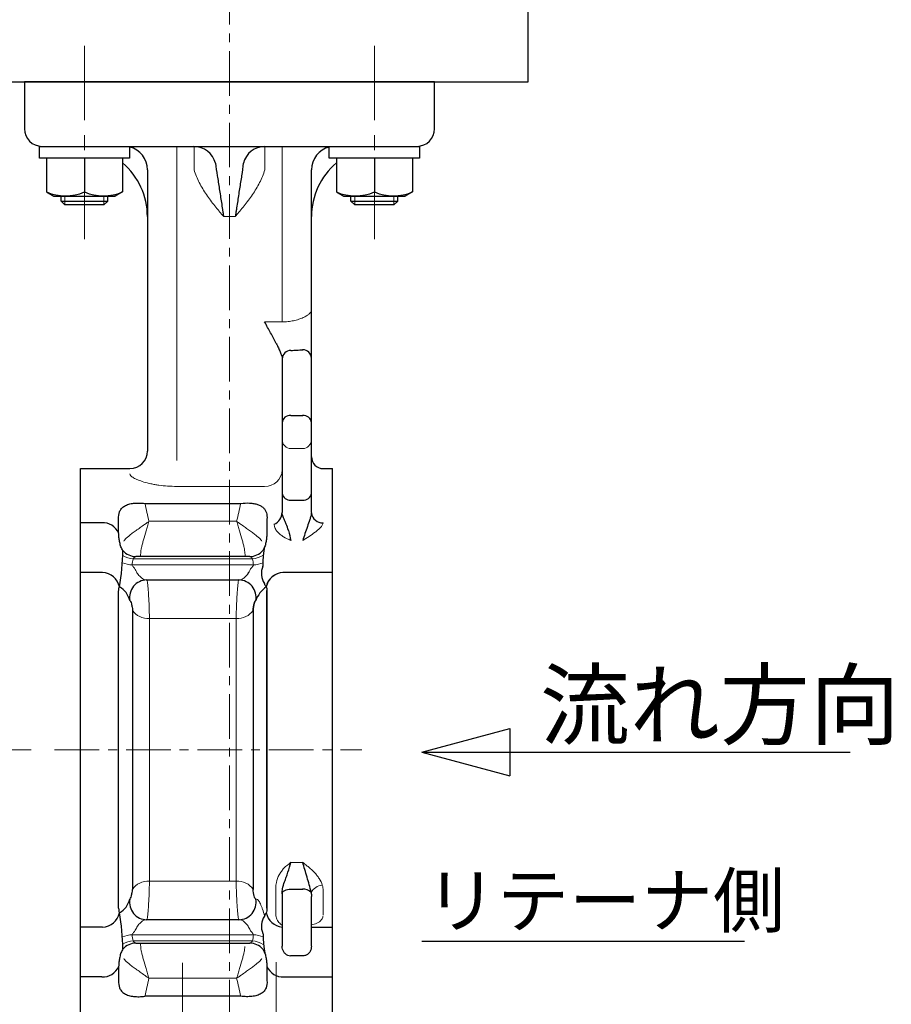
# Model space of a CAD drawing. Extents: x -720 to 420, y -554 to 258.
# Drawn here: x -168 to -19, y -453 to -285 of the extents above; entities that cross this region are included whole.
import ezdxf

# ---------------------------------------------------------------- set-up
doc = ezdxf.new("R2010")
doc.units = 0
doc.header["$LTSCALE"] = 2
doc.header["$MEASUREMENT"] = 0
doc.linetypes.add('CENTERX2', pattern=[20.32, 12.7, -2.54, 2.54, -2.54])
doc.layers.get('0').update_dxf_attribs({"linetype": 'CONTINUOUS', "plot": 0})
doc.layers.get('DEFPOINTS').update_dxf_attribs({"color": 8, "linetype": 'CONTINUOUS', "lineweight": 18})
for name, color, linetype in [('18', 7, 'CONTINUOUS'), ('304YA', 221, 'CONTINUOUS'), ('5', 7, 'CONTINUOUS'), ('Column', 160, 'CONTINUOUS'), ('HexagonBolt', 3, 'CONTINUOUS'), ('HexagonNut', 131, 'CONTINUOUS')]:
    doc.layers.add(name, color=color, linetype=linetype)
doc.layers.add('CENTER', color=7, linetype='CENTERX2', lineweight=15)
doc.styles.get("Standard").update_dxf_attribs({"font": 'simplex.shx', "bigfont": 'BIGFONT.shx'})
doc.dimstyles.get("Standard").update_dxf_attribs({"dimscale": 4, "dimtxt": 3, "dimasz": 2.5, "dimexe": 0.18, "dimexo": 0.0625, "dimgap": 1, "dimtad": 1, "dimzin": 0, "dimdsep": 46, "dimtxsty": 'STANDARD', "dimblk": 'CLOSED', "dimcen": 0.09, "dimclrd": 6, "dimclre": 6, "dimclrt": 2, "dimadec": 0, "dimazin": 2, "dimtfac": 1, "dimtofl": 0, "dimtmove": 0, "dimatfit": 3, "dimldrblk": 'CLOSED', "dimfxl": 1, "dimtolj": 1, "dimtzin": 0, "dimlwd": -1, "dimlwe": 13, "dimarcsym": 0})

# ---------------------------------------------------------------- blocks, each defined once
blk = doc.blocks.new('_Closed')
at = {"color": 0, "linetype": 'ByBlock', "lineweight": -2}
for p, q in [((-1, 0.167), (0, 0)), ((-1, 0.167), (-1, -0.167)), ((0, 0), (-1, -0.167)), ((0, 0), (-1, 0))]:
    blk.add_line(p, q, dxfattribs=at)
blk = doc.blocks.new('*D3')
at = {"layer": '5', "color": 6, "lineweight": 13, "transparency": 16777216}
for p, q in [((-187.05, -295.58), (-264.63, -295.58)), ((-260.63, -399.58), (-260.63, -305.58)), ((-165.89, -409.58), (-264.63, -409.58))]:
    blk.add_line(p, q, dxfattribs=at)
at = {"layer": 'DEFPOINTS', "color": 0, "transparency": 16777216}
for p in [(-260.63, -295.58), (-183.05, -295.58), (-161.89, -409.58)]:
    blk.add_point(p, dxfattribs=at)
at = {"layer": '5', "color": 6, "lineweight": 13, "transparency": 16777216, "xscale": 10, "yscale": 10, "zscale": 10}
for p, rotation in [((-260.63, -295.58), 90), ((-260.63, -409.58), 270)]:
    blk.add_blockref('_Closed', p, dxfattribs=dict(at, rotation=rotation))
at = {"layer": '5', "color": 2, "transparency": 16777216, "insert": (-269.63, -352.58), "char_height": 10, "attachment_point": 5, "rotation": 90}
blk.add_mtext('\\A1;114', dxfattribs=at)
blk = doc.blocks.new('*D4')
at = {"layer": '5', "color": 6, "lineweight": 13, "transparency": 16777216}
for p, q in [((-165.89, -409.58), (-264.63, -409.58)), ((-260.63, -466.38), (-260.63, -419.58)), ((-150.56, -476.38), (-264.63, -476.38))]:
    blk.add_line(p, q, dxfattribs=at)
at = {"layer": 'DEFPOINTS', "color": 0, "transparency": 16777216}
for p in [(-260.63, -409.58), (-161.89, -409.58), (-146.56, -476.38)]:
    blk.add_point(p, dxfattribs=at)
at = {"layer": '5', "color": 6, "lineweight": 13, "transparency": 16777216, "xscale": 10, "yscale": 10, "zscale": 10}
for p, rotation in [((-260.63, -409.58), 90), ((-260.63, -476.38), 270)]:
    blk.add_blockref('_Closed', p, dxfattribs=dict(at, rotation=rotation))
at = {"layer": '5', "color": 2, "transparency": 16777216, "insert": (-269.63, -442.98), "char_height": 10, "attachment_point": 5, "rotation": 90}
blk.add_mtext('\\A1;67', dxfattribs=at)

msp = doc.modelspace()

# ---------------------------------------------------------------- linework, layer by layer
for centre, radius, start, end in [((-122.77, -385.92), 5.12, 126.0688, 159.1468), ((-152.65, -434.16), 3.71, 299.5057, 345.7099)]:
    msp.add_arc(centre, radius, start, end)
at = {"lineweight": 20}
for points in [[(-125.68, -382.1), (-125.7, -381.94), (-125.74, -381.84), (-125.78, -381.78)], [(-125.65, -382.4), (-125.65, -382.28), (-125.67, -382.19), (-125.68, -382.1)]]:
    msp.add_open_spline(points, degree=3, dxfattribs=at)
at = {"layer": '18'}
for p, q in [((-99.2, -409.98), (-84.2, -405.96)), ((-84.2, -405.96), (-84.2, -414)), ((-99.2, -409.98), (-26.1, -409.98)), ((-99.2, -409.98), (-84.2, -414)), ((-99.2, -442.22), (-44.16, -442.22))]:
    msp.add_line(p, q, dxfattribs=at)
at = {"layer": '304YA'}
for p, q in [((-167.05, -295.58), (-167.05, -303.58)), ((-97.05, -295.58), (-167.05, -295.58)), ((-97.05, -303.58), (-97.05, -295.58)), ((-164.05, -306.58), (-100.05, -306.58)), ((-146.05, -310.58), (-146.05, -358.59)), ((-118.05, -334.98), (-118.05, -310.58)), ((-118.05, -369.08), (-118.05, -342.77)), ((-123.05, -342.87), (-123.05, -369.06)), ((-121.55, -352.5), (-119.55, -352.5)), ((-157.45, -361.58), (-149.05, -361.58)), ((-157.45, -457.58), (-157.45, -361.58)), ((-116.05, -361.58), (-114.45, -361.58)), ((-114.45, -457.58), (-114.45, -361.58)), ((-146.49, -367.52), (-130.12, -367.52)), ((-121.55, -366.95), (-119.55, -366.95)), ((-153.86, -370.83), (-157.45, -370.83)), ((-150.96, -372.62), (-150.96, -370.2)), ((-125.65, -370.19), (-125.65, -372.61)), ((-128.59, -376.58), (-148.02, -376.58)), ((-153.72, -379.32), (-157.45, -379.32)), ((-114.45, -379.32), (-122.89, -379.32)), ((-146.29, -380.58), (-130.32, -380.58)), ((-150.96, -436.59), (-150.96, -382.58)), ((-125.65, -436.59), (-125.65, -382.4)), ((-125.65, -382.58), (-125.65, -436.76)), ((-148.61, -385.73), (-148.61, -433.44)), ((-128, -385.73), (-128, -433.44)), ((-121.55, -433.36), (-119.55, -433.36)), ((-123.05, -434.07), (-123.05, -443.09)), ((-118.05, -443.09), (-118.05, -434.61)), ((-130.32, -438.58), (-146.29, -438.58)), ((-153.72, -439.85), (-157.45, -439.85)), ((-118.05, -439.85), (-114.45, -439.85)), ((-148.02, -442.58), (-128.59, -442.58)), ((-119.55, -444.75), (-121.56, -444.77)), ((-150.96, -446.55), (-150.96, -448.96)), ((-125.65, -446.55), (-125.65, -448.96)), ((-153.86, -448.34), (-157.45, -448.34)), ((-122.75, -448.34), (-114.45, -448.34)), ((-130.12, -451.64), (-146.49, -451.64))]:
    msp.add_line(p, q, dxfattribs=at)
at = {"layer": '304YA', "color": 7, "lineweight": 15}
for p, q in [((-141.05, -306.58), (-141.05, -360.19)), ((-138.1, -310.58), (-138.1, -306.58)), ((-126.01, -310.58), (-126.01, -306.58)), ((-123.05, -306.58), (-123.05, -336.54)), ((-131.05, -318.58), (-133.05, -318.58)), ((-126.05, -336.54), (-123.05, -336.54)), ((-121.55, -358.16), (-119.55, -358.16)), ((-126.05, -364.62), (-141.05, -364.62)), ((-130.82, -370.58), (-145.79, -370.58)), ((-127.96, -378.02), (-148.65, -378.02)), ((-148.5, -376.99), (-128.11, -376.99)), ((-145.72, -432.01), (-145.72, -387.16)), ((-145.72, -387.16), (-130.89, -387.16)), ((-130.89, -387.16), (-130.89, -432.01)), ((-119.55, -428.79), (-121.55, -428.79)), ((-130.89, -432.01), (-145.72, -432.01)), ((-124.14, -437.65), (-124.14, -433.19)), ((-116.06, -433.6), (-116.06, -437.73)), ((-148.65, -441.15), (-127.96, -441.15)), ((-128.11, -442.18), (-148.5, -442.18)), ((-145.79, -448.58), (-130.82, -448.58))]:
    msp.add_line(p, q, dxfattribs=at)
at = {"layer": '304YA', "flags": 128}
msp.add_lwpolyline([(-123.05, -434.14), (-123.03, -433.98), (-122.94, -433.84), (-122.8, -433.71), (-122.61, -433.59), (-122.39, -433.49), (-122.13, -433.42), (-121.85, -433.38), (-121.55, -433.36)], dxfattribs=at)
at = {"layer": '304YA'}
for centre, radius, start, end in [((-164.05, -303.58), 3, 180, 270), ((-100.05, -303.58), 3, 270, 0), ((-150.05, -310.58), 4, 0, 76.2423), ((-138.16, -310.44), 3.85, 14.6901, 89.1539), ((-125.95, -310.44), 3.85, 90.8461, 165.3099), ((-114.05, -310.58), 4, 103.7577, 180), ((-158.05, -318.58), 12, 0, 49.794), ((-106.05, -318.58), 12, 130.206, 180), ((-121.57, -342.89), 1.48, 89.3478, 179.3325), ((-119.54, -342.79), 1.48, 0.6285, 90.615), ((-121.67, -353.89), 1.4, 85.4226, 174.5385), ((-119.44, -353.89), 1.4, 5.4615, 94.5774), ((-149.05, -358.58), 3, 270, 0), ((-116.05, -359.58), 2, 180, 270), ((-121.7, -365.59), 1.37, 187.6078, 275.9809), ((-119.41, -365.59), 1.37, 264.0191, 352.3922), ((-125.41, -368.96), 2.36, 295.3163, 357.5006), ((-116.16, -368.91), 1.92, 187.6289, 272.83), ((-153.68, -373.78), 2.96, 23.0922, 93.3434), ((-188.17, -375.1), 37.94, 349.8527, 359.2832), ((-148.01, -373.64), 2.94, 220.9988, 269.9124), ((-128.59, -373.64), 2.94, 270.0876, 319.0012), ((-153.84, -382.4), 3.08, 11.5318, 87.753), ((-123.58, -379.5), 3.02, 155.7145, 214.497), ((-122.77, -382.4), 3.08, 92.247, 168.4682), ((-122.76, -382.4), 3.08, 95.4039, 168.4543), ((-146.12, -383.57), 2.98, 90.7057, 190.237), ((-130.49, -383.57), 2.98, 349.763, 89.2943), ((-152.65, -385.01), 3.71, 14.2901, 60.4943), ((-119.38, -435.05), 1.69, 41.7148, 95.955), ((-146.12, -435.6), 2.98, 169.763, 269.2943), ((-130.49, -435.6), 2.98, 270.7057, 10.237), ((-153.84, -436.77), 3.08, 272.247, 348.4682), ((-188.17, -444.07), 37.94, 0.7168, 10.1473), ((-123.58, -439.67), 3.02, 145.503, 204.2855), ((-122.76, -436.77), 3.08, 191.5457, 264.5961), ((-148.01, -445.52), 2.94, 90.0876, 139.0012), ((-128.59, -445.52), 2.94, 40.9988, 89.9124), ((-153.68, -445.39), 2.96, 266.6566, 336.9078), ((-122.92, -445.39), 2.96, 203.0922, 273.3434)]:
    msp.add_arc(centre, radius, start, end, dxfattribs=at)
at = {"layer": '304YA', "color": 7, "lineweight": 15}
for centre, radius, start, end in [((-121.55, -356.66), 1.5, 180.0006, 270.0007), ((-119.55, -356.66), 1.5, 269.9993, 359.9994), ((-125.96, -361.71), 2.91, 268.1906, 358.0684), ((-148.15, -373.03), 3.97, 238.0845, 264.9889), ((-128.46, -373.03), 3.97, 275.0111, 303.1147), ((-148.62, -374.07), 3.95, 244.7905, 269.6542), ((-127.99, -374.07), 3.95, 270.3459, 295.2095), ((-146.01, -384.1), 3.07, 211.9623, 275.4211), ((-130.6, -384.1), 3.07, 264.5789, 328.0377), ((-146.01, -435.07), 3.07, 84.5789, 148.0377), ((-130.6, -435.07), 3.07, 31.9623, 95.4211), ((-115.92, -435.2), 2.55, 96.2674, 149.7568), ((-148.62, -445.1), 3.95, 90.3458, 115.2095), ((-127.99, -445.1), 3.95, 64.7905, 89.6541), ((-148.15, -446.14), 3.97, 95.0111, 121.9155), ((-128.46, -446.14), 3.97, 56.8853, 84.9889)]:
    msp.add_arc(centre, radius, start, end, dxfattribs=at)
for points, knots in [([(-138.1, -310.58), (-137.87, -311.35), (-137.56, -312.08), (-136.84, -313.48), (-136.42, -314.16), (-135.53, -315.48), (-135.05, -316.11), (-134.31, -317.05), (-134.06, -317.36), (-133.69, -317.82), (-133.56, -317.97), (-133.31, -318.28), (-133.18, -318.43), (-133.05, -318.58)], [0, 0, 0, 0, 0.25, 0.25, 0.5, 0.5, 0.75, 0.75, 0.875, 0.875, 0.9375, 0.9375, 1, 1, 1, 1]), ([(-126.01, -310.58), (-126.24, -311.35), (-126.55, -312.08), (-127.27, -313.48), (-127.68, -314.16), (-128.58, -315.48), (-129.05, -316.11), (-129.79, -317.05), (-130.04, -317.36), (-130.42, -317.82), (-130.55, -317.97), (-130.8, -318.28), (-130.93, -318.43), (-131.05, -318.58)], [0, 0, 0, 0, 0.25, 0.25, 0.5, 0.5, 0.75, 0.75, 0.875, 0.875, 0.9375, 0.9375, 1, 1, 1, 1]), ([(-123.05, -336.54), (-122.71, -336.54), (-122.38, -336.53), (-121.72, -336.45), (-121.4, -336.4), (-120.79, -336.27), (-120.5, -336.19), (-120.1, -336.06), (-119.97, -336.01), (-119.72, -335.91), (-119.6, -335.86), (-119.26, -335.71), (-119.06, -335.6), (-118.7, -335.39), (-118.55, -335.28), (-118.31, -335.07), (-118.21, -334.97), (-118.09, -334.78), (-118.05, -334.69), (-118.05, -334.61)], [0, 0, 0, 0, 0.125, 0.125, 0.25, 0.25, 0.375, 0.375, 0.4375, 0.4375, 0.5, 0.5, 0.625, 0.625, 0.75, 0.75, 0.875, 0.875, 1, 1, 1, 1]), ([(-141.05, -364.62), (-141.58, -364.62), (-142.09, -364.6), (-143.12, -364.53), (-143.61, -364.48), (-144.32, -364.38), (-144.56, -364.34), (-145.02, -364.26), (-145.24, -364.22), (-145.89, -364.08), (-146.29, -363.98), (-147.03, -363.76), (-147.37, -363.64), (-147.96, -363.4), (-148.21, -363.28), (-148.52, -363.1), (-148.62, -363.04), (-148.77, -362.92), (-148.84, -362.87), (-149, -362.7), (-149.05, -362.59), (-149.05, -362.49)], [0, 0, 0, 0, 0.125, 0.125, 0.25, 0.25, 0.3125, 0.3125, 0.375, 0.375, 0.5, 0.5, 0.625, 0.625, 0.75, 0.75, 0.8125, 0.8125, 0.875, 0.875, 1, 1, 1, 1]), ([(-150.1, -373.95), (-150.07, -373.88), (-150.01, -373.81), (-149.85, -373.63), (-149.75, -373.53), (-149.49, -373.31), (-149.35, -373.18), (-149.02, -372.92), (-148.83, -372.78), (-148.43, -372.48), (-148.22, -372.32), (-147.78, -372), (-147.54, -371.83), (-147.05, -371.48), (-146.8, -371.3), (-146.43, -371.04), (-146.3, -370.95), (-146.04, -370.77), (-145.91, -370.67), (-145.79, -370.58)], [0, 0, 0, 0, 0.125, 0.125, 0.25, 0.25, 0.375, 0.375, 0.5, 0.5, 0.625, 0.625, 0.75, 0.75, 0.875, 0.875, 0.9375, 0.9375, 1, 1, 1, 1]), ([(-147.2, -376.01), (-147.2, -375.88), (-147.18, -375.74), (-147.13, -375.42), (-147.1, -375.25), (-147.01, -374.86), (-146.96, -374.66), (-146.85, -374.23), (-146.79, -373.99), (-146.59, -373.28), (-146.45, -372.77), (-146.21, -371.96), (-146.12, -371.69), (-146, -371.28), (-145.96, -371.14), (-145.87, -370.86), (-145.83, -370.72), (-145.79, -370.58)], [0, 0, 0, 0, 0.125, 0.125, 0.25, 0.25, 0.375, 0.375, 0.5, 0.5, 0.75, 0.75, 0.875, 0.875, 0.9375, 0.9375, 1, 1, 1, 1]), ([(-129.41, -376.01), (-129.41, -375.88), (-129.43, -375.74), (-129.48, -375.42), (-129.51, -375.25), (-129.59, -374.86), (-129.64, -374.66), (-129.75, -374.23), (-129.82, -373.99), (-130.01, -373.28), (-130.16, -372.77), (-130.4, -371.96), (-130.49, -371.69), (-130.61, -371.28), (-130.65, -371.14), (-130.74, -370.86), (-130.78, -370.72), (-130.82, -370.58)], [0, 0, 0, 0, 0.125, 0.125, 0.25, 0.25, 0.375, 0.375, 0.5, 0.5, 0.75, 0.75, 0.875, 0.875, 0.9375, 0.9375, 1, 1, 1, 1]), ([(-126.51, -373.95), (-126.54, -373.88), (-126.6, -373.81), (-126.76, -373.63), (-126.86, -373.53), (-127.11, -373.31), (-127.26, -373.18), (-127.59, -372.92), (-127.78, -372.78), (-128.17, -372.48), (-128.39, -372.32), (-128.83, -372), (-129.07, -371.83), (-129.55, -371.48), (-129.8, -371.3), (-130.18, -371.04), (-130.31, -370.95), (-130.56, -370.77), (-130.69, -370.67), (-130.82, -370.58)], [0, 0, 0, 0, 0.125, 0.125, 0.25, 0.25, 0.375, 0.375, 0.5, 0.5, 0.625, 0.625, 0.75, 0.75, 0.875, 0.875, 0.9375, 0.9375, 1, 1, 1, 1]), ([(-116.06, -370.83), (-116.08, -370.96), (-116.13, -371.09), (-116.3, -371.37), (-116.41, -371.52), (-116.66, -371.79), (-116.8, -371.92), (-117.1, -372.19), (-117.26, -372.32), (-117.76, -372.69), (-118.11, -372.93), (-118.82, -373.4), (-119.19, -373.63), (-119.55, -373.86)], [0, 0, 0, 0, 0.125, 0.125, 0.25, 0.25, 0.375, 0.375, 0.5, 0.5, 0.75, 0.75, 1, 1, 1, 1]), ([(-122.85, -373.25), (-122.96, -373.14), (-123.08, -373.04), (-123.31, -372.86), (-123.43, -372.76), (-123.75, -372.49), (-123.93, -372.31), (-124.06, -372.12)], [0, 0, 0, 0, 0.25, 0.25, 0.5, 0.5, 1, 1, 1, 1]), ([(-147.33, -376.58), (-147.3, -376.58), (-147.27, -376.54), (-147.23, -376.34), (-147.21, -376.2), (-147.2, -376.01)], [0, 0, 0, 0, 0.5, 0.5, 1, 1, 1, 1]), ([(-129.41, -376.01), (-129.4, -376.2), (-129.38, -376.34), (-129.34, -376.53), (-129.31, -376.58), (-129.28, -376.58)], [0, 0, 0, 0, 0.5, 0.5, 1, 1, 1, 1]), ([(-148.12, -378.82), (-148.15, -378.74), (-148.2, -378.66), (-148.31, -378.53), (-148.36, -378.46), (-148.48, -378.34), (-148.53, -378.28), (-148.62, -378.15), (-148.65, -378.08), (-148.65, -378.02)], [0, 0, 0, 0, 0.25, 0.25, 0.5, 0.5, 0.75, 0.75, 1, 1, 1, 1]), ([(-148.5, -376.99), (-148.46, -376.92), (-148.41, -376.87), (-148.31, -376.77), (-148.27, -376.73), (-148.24, -376.69)], [0, 0, 0, 0, 0.5, 0.5, 1, 1, 1, 1]), ([(-148.24, -376.69), (-148.21, -376.65), (-148.18, -376.63), (-148.11, -376.59), (-148.07, -376.58), (-148.02, -376.58)], [0, 0, 0, 0, 0.5, 0.5, 1, 1, 1, 1]), ([(-127.96, -378.02), (-127.96, -378.05), (-127.97, -378.09), (-127.99, -378.15), (-128.01, -378.18), (-128.08, -378.28), (-128.13, -378.34), (-128.24, -378.46), (-128.3, -378.53), (-128.41, -378.66), (-128.46, -378.73), (-128.49, -378.82)], [0, 0, 0, 0, 0.125, 0.125, 0.25, 0.25, 0.5, 0.5, 0.75, 0.75, 1, 1, 1, 1]), ([(-128.49, -378.82), (-128.46, -378.74), (-128.41, -378.66), (-128.3, -378.53), (-128.24, -378.46), (-128.13, -378.34), (-128.08, -378.28), (-127.99, -378.15), (-127.96, -378.08), (-127.96, -378.02)], [0, 0, 0, 0, 0.25, 0.25, 0.5, 0.5, 0.75, 0.75, 1, 1, 1, 1]), ([(-128.11, -376.99), (-128.15, -376.92), (-128.2, -376.87), (-128.3, -376.77), (-128.34, -376.73), (-128.37, -376.69)], [0, 0, 0, 0, 0.5, 0.5, 1, 1, 1, 1]), ([(-146.29, -380.58), (-146.36, -380.58), (-146.43, -380.57), (-146.59, -380.52), (-146.67, -380.49), (-146.91, -380.35), (-147.08, -380.23), (-147.41, -379.91), (-147.58, -379.72), (-147.88, -379.3), (-148.01, -379.06), (-148.12, -378.82)], [0, 0, 0, 0, 0.125, 0.125, 0.25, 0.25, 0.5, 0.5, 0.75, 0.75, 1, 1, 1, 1]), ([(-128.49, -378.82), (-128.54, -378.94), (-128.6, -379.06), (-128.73, -379.29), (-128.81, -379.4), (-129.03, -379.72), (-129.19, -379.91), (-129.52, -380.23), (-129.69, -380.35), (-129.94, -380.49), (-130.02, -380.52), (-130.18, -380.57), (-130.25, -380.58), (-130.32, -380.58)], [0, 0, 0, 0, 0.125, 0.125, 0.25, 0.25, 0.5, 0.5, 0.75, 0.75, 0.875, 0.875, 1, 1, 1, 1]), ([(-130.32, -380.58), (-130.25, -380.58), (-130.18, -380.57), (-130.02, -380.52), (-129.94, -380.49), (-129.69, -380.35), (-129.52, -380.23), (-129.19, -379.91), (-129.03, -379.72), (-128.73, -379.3), (-128.6, -379.06), (-128.49, -378.82)], [0, 0, 0, 0, 0.125, 0.125, 0.25, 0.25, 0.5, 0.5, 0.75, 0.75, 1, 1, 1, 1]), ([(-145.72, -387.16), (-145.72, -386.87), (-145.72, -386.55), (-145.73, -386.03), (-145.73, -385.85), (-145.75, -385.48), (-145.75, -385.3), (-145.77, -384.92), (-145.77, -384.73), (-145.79, -384.35), (-145.8, -384.16), (-145.83, -383.61), (-145.85, -383.24), (-145.88, -382.72), (-145.9, -382.56), (-145.92, -382.24), (-145.93, -382.09), (-145.96, -381.81), (-145.97, -381.67), (-146, -381.43), (-146.01, -381.31), (-146.05, -381.01), (-146.07, -380.85), (-146.12, -380.64), (-146.14, -380.58), (-146.16, -380.58)], [0, 0, 0, 0, 0.125, 0.125, 0.1875, 0.1875, 0.25, 0.25, 0.3125, 0.3125, 0.375, 0.375, 0.5, 0.5, 0.5625, 0.5625, 0.625, 0.625, 0.6875, 0.6875, 0.75, 0.75, 0.875, 0.875, 1, 1, 1, 1]), ([(-130.45, -380.58), (-130.47, -380.58), (-130.49, -380.64), (-130.53, -380.8), (-130.54, -380.86), (-130.56, -381.02), (-130.57, -381.11), (-130.61, -381.41), (-130.64, -381.66), (-130.67, -382.09), (-130.69, -382.24), (-130.71, -382.56), (-130.72, -382.72), (-130.75, -383.06), (-130.76, -383.24), (-130.78, -383.6), (-130.79, -383.79), (-130.82, -384.35), (-130.84, -384.73), (-130.86, -385.29), (-130.86, -385.48), (-130.87, -385.84), (-130.88, -386.02), (-130.89, -386.37), (-130.89, -386.54), (-130.89, -386.86), (-130.89, -387.02), (-130.89, -387.16)], [0, 0, 0, 0, 0.125, 0.125, 0.1875, 0.1875, 0.25, 0.25, 0.375, 0.375, 0.4375, 0.4375, 0.5, 0.5, 0.5625, 0.5625, 0.625, 0.625, 0.75, 0.75, 0.8125, 0.8125, 0.875, 0.875, 0.9375, 0.9375, 1, 1, 1, 1]), ([(-123.56, -430.9), (-123.45, -430.71), (-123.32, -430.52), (-123.04, -430.14), (-122.89, -429.96), (-122.76, -429.76)], [0, 0, 0, 0, 0.5, 0.5, 1, 1, 1, 1]), ([(-116.2, -432.67), (-116.31, -432.27), (-116.5, -431.9), (-116.85, -431.36), (-116.97, -431.19), (-117.25, -430.85), (-117.39, -430.69), (-117.84, -430.21), (-118.17, -429.91), (-118.68, -429.48), (-118.86, -429.34), (-119.21, -429.06), (-119.38, -428.92), (-119.56, -428.78)], [0, 0, 0, 0, 0.25, 0.25, 0.375, 0.375, 0.5, 0.5, 0.75, 0.75, 0.875, 0.875, 1, 1, 1, 1]), ([(-145.72, -432.01), (-145.72, -432.3), (-145.72, -432.62), (-145.73, -433.14), (-145.73, -433.32), (-145.75, -433.69), (-145.75, -433.87), (-145.77, -434.24), (-145.77, -434.44), (-145.79, -434.82), (-145.8, -435), (-145.83, -435.56), (-145.85, -435.93), (-145.88, -436.44), (-145.9, -436.61), (-145.92, -436.93), (-145.93, -437.08), (-145.96, -437.36), (-145.97, -437.49), (-146, -437.74), (-146.01, -437.85), (-146.05, -438.16), (-146.07, -438.32), (-146.12, -438.53), (-146.14, -438.58), (-146.16, -438.58)], [0, 0, 0, 0, 0.125, 0.125, 0.1875, 0.1875, 0.25, 0.25, 0.3125, 0.3125, 0.375, 0.375, 0.5, 0.5, 0.5625, 0.5625, 0.625, 0.625, 0.6875, 0.6875, 0.75, 0.75, 0.875, 0.875, 1, 1, 1, 1]), ([(-130.89, -432.01), (-130.89, -432.3), (-130.89, -432.62), (-130.88, -433.14), (-130.87, -433.32), (-130.86, -433.69), (-130.86, -433.87), (-130.84, -434.24), (-130.84, -434.44), (-130.82, -434.82), (-130.81, -435), (-130.78, -435.56), (-130.76, -435.93), (-130.72, -436.44), (-130.71, -436.61), (-130.69, -436.93), (-130.67, -437.08), (-130.65, -437.36), (-130.64, -437.49), (-130.61, -437.74), (-130.6, -437.85), (-130.56, -438.16), (-130.54, -438.32), (-130.49, -438.53), (-130.47, -438.58), (-130.45, -438.58)], [0, 0, 0, 0, 0.125, 0.125, 0.1875, 0.1875, 0.25, 0.25, 0.3125, 0.3125, 0.375, 0.375, 0.5, 0.5, 0.5625, 0.5625, 0.625, 0.625, 0.6875, 0.6875, 0.75, 0.75, 0.875, 0.875, 1, 1, 1, 1]), ([(-126.07, -437.96), (-126.17, -437.54), (-126.29, -437.14), (-126.46, -436.62), (-126.52, -436.46), (-126.64, -436.15), (-126.7, -436.01), (-126.82, -435.76), (-126.88, -435.64), (-127, -435.45), (-127.06, -435.36), (-127.23, -435.16), (-127.33, -435.08), (-127.42, -435.08)], [0, 0, 0, 0, 0.25, 0.25, 0.375, 0.375, 0.5, 0.5, 0.625, 0.625, 0.75, 0.75, 1, 1, 1, 1]), ([(-146.29, -438.58), (-146.36, -438.58), (-146.43, -438.6), (-146.59, -438.64), (-146.67, -438.68), (-146.91, -438.81), (-147.08, -438.94), (-147.41, -439.26), (-147.58, -439.45), (-147.88, -439.87), (-148.01, -440.11), (-148.12, -440.35)], [0, 0, 0, 0, 0.125, 0.125, 0.25, 0.25, 0.5, 0.5, 0.75, 0.75, 1, 1, 1, 1]), ([(-130.32, -438.58), (-130.25, -438.58), (-130.18, -438.6), (-130.02, -438.64), (-129.94, -438.68), (-129.69, -438.81), (-129.52, -438.94), (-129.19, -439.26), (-129.03, -439.45), (-128.73, -439.87), (-128.6, -440.11), (-128.49, -440.35)], [0, 0, 0, 0, 0.125, 0.125, 0.25, 0.25, 0.5, 0.5, 0.75, 0.75, 1, 1, 1, 1]), ([(-116.06, -437.89), (-116.11, -438.08), (-116.17, -438.32), (-116.5, -438.79), (-117.07, -439.23), (-117.74, -439.39), (-118.06, -439.46)], [0, 0, 0, 0, 0.210058, 0.278669, 0.661981, 1, 1, 1, 1]), ([(-123.06, -439.49), (-123.09, -439.47), (-123.35, -439.34), (-123.57, -439.1), (-123.75, -438.9)], [0, 0, 0, 0, 0.129186, 1, 1, 1, 1]), ([(-148.12, -440.35), (-148.15, -440.43), (-148.2, -440.5), (-148.31, -440.64), (-148.36, -440.7), (-148.48, -440.83), (-148.53, -440.89), (-148.62, -441.02), (-148.65, -441.08), (-148.65, -441.15)], [0, 0, 0, 0, 0.25, 0.25, 0.5, 0.5, 0.75, 0.75, 1, 1, 1, 1]), ([(-128.49, -440.35), (-128.46, -440.43), (-128.41, -440.5), (-128.3, -440.64), (-128.24, -440.7), (-128.13, -440.83), (-128.08, -440.89), (-127.99, -441.02), (-127.96, -441.08), (-127.96, -441.15)], [0, 0, 0, 0, 0.25, 0.25, 0.5, 0.5, 0.75, 0.75, 1, 1, 1, 1]), ([(-148.5, -442.18), (-148.46, -442.25), (-148.41, -442.3), (-148.31, -442.4), (-148.27, -442.44), (-148.24, -442.48)], [0, 0, 0, 0, 0.5, 0.5, 1, 1, 1, 1]), ([(-148.24, -442.48), (-148.21, -442.51), (-148.18, -442.54), (-148.11, -442.58), (-148.07, -442.58), (-148.02, -442.58)], [0, 0, 0, 0, 0.5, 0.5, 1, 1, 1, 1]), ([(-147.33, -442.58), (-147.3, -442.58), (-147.27, -442.63), (-147.23, -442.82), (-147.21, -442.97), (-147.2, -443.16)], [0, 0, 0, 0, 0.5, 0.5, 1, 1, 1, 1]), ([(-147.2, -443.16), (-147.2, -443.29), (-147.18, -443.43), (-147.13, -443.74), (-147.1, -443.92), (-147.01, -444.3), (-146.96, -444.51), (-146.85, -444.94), (-146.79, -445.17), (-146.59, -445.89), (-146.45, -446.4), (-146.21, -447.2), (-146.12, -447.48), (-146, -447.89), (-145.96, -448.03), (-145.87, -448.31), (-145.83, -448.45), (-145.79, -448.58)], [0, 0, 0, 0, 0.125, 0.125, 0.25, 0.25, 0.375, 0.375, 0.5, 0.5, 0.75, 0.75, 0.875, 0.875, 0.9375, 0.9375, 1, 1, 1, 1]), ([(-129.41, -443.16), (-129.41, -443.29), (-129.43, -443.43), (-129.48, -443.74), (-129.51, -443.92), (-129.59, -444.3), (-129.64, -444.51), (-129.75, -444.94), (-129.82, -445.17), (-130.01, -445.89), (-130.16, -446.4), (-130.4, -447.2), (-130.49, -447.48), (-130.61, -447.89), (-130.65, -448.03), (-130.74, -448.31), (-130.78, -448.45), (-130.82, -448.58)], [0, 0, 0, 0, 0.125, 0.125, 0.25, 0.25, 0.375, 0.375, 0.5, 0.5, 0.75, 0.75, 0.875, 0.875, 0.9375, 0.9375, 1, 1, 1, 1]), ([(-128.37, -442.48), (-128.39, -442.51), (-128.43, -442.54), (-128.5, -442.58), (-128.54, -442.58), (-128.59, -442.58)], [0, 0, 0, 0, 0.5, 0.5, 1, 1, 1, 1]), ([(-128.11, -442.18), (-128.15, -442.25), (-128.2, -442.3), (-128.3, -442.4), (-128.34, -442.44), (-128.37, -442.48)], [0, 0, 0, 0, 0.5, 0.5, 1, 1, 1, 1]), ([(-150.1, -445.22), (-150.07, -445.29), (-150.01, -445.36), (-149.85, -445.54), (-149.75, -445.64), (-149.49, -445.86), (-149.35, -445.98), (-149.02, -446.25), (-148.83, -446.39), (-148.43, -446.69), (-148.22, -446.85), (-147.78, -447.17), (-147.54, -447.34), (-147.05, -447.69), (-146.8, -447.87), (-146.43, -448.13), (-146.3, -448.22), (-146.04, -448.4), (-145.91, -448.49), (-145.79, -448.58)], [0, 0, 0, 0, 0.125, 0.125, 0.25, 0.25, 0.375, 0.375, 0.5, 0.5, 0.625, 0.625, 0.75, 0.75, 0.875, 0.875, 0.9375, 0.9375, 1, 1, 1, 1]), ([(-126.51, -445.22), (-126.54, -445.29), (-126.6, -445.36), (-126.76, -445.54), (-126.86, -445.64), (-127.11, -445.86), (-127.26, -445.98), (-127.59, -446.25), (-127.78, -446.39), (-128.17, -446.69), (-128.39, -446.85), (-128.83, -447.17), (-129.07, -447.34), (-129.55, -447.69), (-129.8, -447.87), (-130.18, -448.13), (-130.31, -448.22), (-130.56, -448.4), (-130.69, -448.49), (-130.82, -448.58)], [0, 0, 0, 0, 0.125, 0.125, 0.25, 0.25, 0.375, 0.375, 0.5, 0.5, 0.625, 0.625, 0.75, 0.75, 0.875, 0.875, 0.9375, 0.9375, 1, 1, 1, 1])]:
    msp.add_open_spline(points, degree=3, knots=knots, dxfattribs=at)
at = {"layer": '304YA'}
for points, knots in [([(-134.43, -309.46), (-134.35, -310.16), (-134.24, -310.86), (-134.07, -311.95), (-134.02, -312.32), (-133.9, -313.07), (-133.84, -313.45), (-133.66, -314.61), (-133.54, -315.39), (-133.36, -316.57), (-133.3, -316.97), (-133.21, -317.57), (-133.18, -317.77), (-133.12, -318.18), (-133.08, -318.38), (-133.05, -318.58)], [0, 0, 0, 0, 0.25, 0.25, 0.375, 0.375, 0.5, 0.5, 0.75, 0.75, 0.875, 0.875, 0.9375, 0.9375, 1, 1, 1, 1]), ([(-129.68, -309.46), (-129.76, -310.16), (-129.87, -310.86), (-130.03, -311.95), (-130.09, -312.32), (-130.21, -313.07), (-130.27, -313.46), (-130.45, -314.61), (-130.57, -315.39), (-130.75, -316.57), (-130.81, -316.97), (-130.9, -317.57), (-130.93, -317.77), (-130.99, -318.18), (-131.02, -318.38), (-131.05, -318.58)], [0, 0, 0, 0, 0.25, 0.25, 0.375, 0.375, 0.5, 0.5, 0.75, 0.75, 0.875, 0.875, 0.9375, 0.9375, 1, 1, 1, 1]), ([(-118.05, -342.77), (-118.05, -342.67), (-118.05, -342.52), (-118.05, -342.16), (-118.05, -341.93), (-118.05, -341.15), (-118.05, -340.51), (-118.05, -339.43), (-118.05, -339.05), (-118.05, -338.27), (-118.05, -337.87), (-118.05, -337.05), (-118.05, -336.64), (-118.05, -336.01), (-118.05, -335.81), (-118.05, -335.39), (-118.05, -335.18), (-118.05, -334.98)], [0, 0, 0, 0, 0.125, 0.125, 0.25, 0.25, 0.5, 0.5, 0.625, 0.625, 0.75, 0.75, 0.875, 0.875, 0.9375, 0.9375, 1, 1, 1, 1]), ([(-124.05, -340.23), (-124.36, -339.64), (-124.69, -339.02), (-125.36, -337.79), (-125.71, -337.17), (-126.05, -336.54)], [0, 0, 0, 0, 0.5, 0.5, 1, 1, 1, 1]), ([(-124.05, -340.23), (-123.93, -340.48), (-123.81, -340.73), (-123.59, -341.21), (-123.48, -341.44), (-123.34, -341.77), (-123.3, -341.88), (-123.22, -342.08), (-123.18, -342.18), (-123.09, -342.46), (-123.05, -342.62), (-123.05, -342.74)], [0, 0, 0, 0, 0.25, 0.25, 0.5, 0.5, 0.625, 0.625, 0.75, 0.75, 1, 1, 1, 1]), ([(-121.55, -341.41), (-121.22, -341.4), (-120.88, -341.38), (-120.21, -341.35), (-119.88, -341.33), (-119.55, -341.3)], [0, 0, 0, 0, 0.5, 0.5, 1, 1, 1, 1]), ([(-150.96, -370.2), (-151, -369.76), (-150.96, -369.34), (-150.72, -368.76), (-150.61, -368.58), (-150.34, -368.25), (-150.16, -368.1), (-149.75, -367.85), (-149.51, -367.75), (-149.12, -367.63), (-148.98, -367.59), (-148.7, -367.53), (-148.55, -367.51), (-148.1, -367.46), (-147.79, -367.45), (-147.14, -367.46), (-146.82, -367.48), (-146.49, -367.52)], [0, 0, 0, 0, 0.25, 0.25, 0.375, 0.375, 0.5, 0.5, 0.625, 0.625, 0.6875, 0.6875, 0.75, 0.75, 0.875, 0.875, 1, 1, 1, 1]), ([(-130.12, -367.52), (-129.6, -367.46), (-129.1, -367.43), (-128.36, -367.47), (-128.12, -367.5), (-127.67, -367.58), (-127.45, -367.63), (-127.04, -367.77), (-126.86, -367.85), (-126.53, -368.05), (-126.39, -368.15), (-126.14, -368.4), (-126.03, -368.53), (-125.86, -368.81), (-125.8, -368.96), (-125.75, -369.11)], [0, 0, 0, 0, 0.25, 0.25, 0.375, 0.375, 0.5, 0.5, 0.625, 0.625, 0.75, 0.75, 0.875, 0.875, 1, 1, 1, 1]), ([(-125.75, -369.11), (-125.7, -369.28), (-125.66, -369.46), (-125.63, -369.81), (-125.63, -370), (-125.65, -370.19)], [0, 0, 0, 0, 0.5, 0.5, 1, 1, 1, 1]), ([(-118.06, -369.16), (-118.07, -369.33), (-118.11, -369.52), (-118.21, -369.91), (-118.28, -370.1), (-118.47, -370.69), (-118.61, -371.09), (-118.88, -371.89), (-119.02, -372.28), (-119.29, -373.08), (-119.42, -373.47), (-119.55, -373.86)], [0, 0, 0, 0, 0.125, 0.125, 0.25, 0.25, 0.5, 0.5, 0.75, 0.75, 1, 1, 1, 1]), ([(-121.98, -372.16), (-122.08, -371.78), (-122.21, -371.4), (-122.43, -370.86), (-122.5, -370.68), (-122.66, -370.32), (-122.74, -370.15), (-122.82, -369.98)], [0, 0, 0, 0, 0.5, 0.5, 0.75, 0.75, 1, 1, 1, 1]), ([(-150.82, -373.85), (-150.87, -373.61), (-150.9, -373.37), (-150.94, -373.06), (-150.94, -372.96), (-150.96, -372.78), (-150.96, -372.7), (-150.96, -372.62)], [0, 0, 0, 0, 0.5, 0.5, 0.75, 0.75, 1, 1, 1, 1]), ([(-150.23, -375.57), (-150.37, -375.38), (-150.48, -375.18), (-150.66, -374.72), (-150.73, -374.47), (-150.76, -374.19)], [0, 0, 0, 0, 0.5, 0.5, 1, 1, 1, 1]), ([(-125.84, -374.19), (-125.88, -374.47), (-125.95, -374.72), (-126.13, -375.18), (-126.24, -375.38), (-126.37, -375.57)], [0, 0, 0, 0, 0.5, 0.5, 1, 1, 1, 1]), ([(-150.96, -382.58), (-150.96, -382.38), (-150.95, -382.2), (-150.91, -382), (-150.9, -381.94), (-150.86, -381.84), (-150.85, -381.81), (-150.82, -381.78)], [0, 0, 0, 0, 0.5, 0.5, 0.75, 0.75, 1, 1, 1, 1]), ([(-125.78, -381.78), (-125.74, -381.83), (-125.71, -381.93), (-125.67, -382.13), (-125.66, -382.21), (-125.65, -382.38), (-125.65, -382.48), (-125.65, -382.58)], [0, 0, 0, 0, 0.5, 0.5, 0.75, 0.75, 1, 1, 1, 1]), ([(-149.06, -384.1), (-149.02, -384.1), (-148.97, -384.15), (-148.87, -384.35), (-148.82, -384.5), (-148.73, -384.83), (-148.69, -385.02), (-148.63, -385.4), (-148.61, -385.58), (-148.61, -385.73)], [0, 0, 0, 0, 0.25, 0.25, 0.5, 0.5, 0.75, 0.75, 1, 1, 1, 1]), ([(-128, -385.73), (-128, -385.58), (-127.98, -385.4), (-127.92, -385.02), (-127.88, -384.83), (-127.79, -384.49), (-127.74, -384.35), (-127.66, -384.2), (-127.64, -384.16), (-127.59, -384.11), (-127.57, -384.1), (-127.55, -384.1)], [0, 0, 0, 0, 0.25, 0.25, 0.5, 0.5, 0.75, 0.75, 0.875, 0.875, 1, 1, 1, 1]), ([(-127.55, -384.1), (-127.59, -384.1), (-127.64, -384.15), (-127.74, -384.35), (-127.79, -384.5), (-127.88, -384.83), (-127.92, -385.02), (-127.98, -385.4), (-128, -385.58), (-128, -385.73)], [0, 0, 0, 0, 0.25, 0.25, 0.5, 0.5, 0.75, 0.75, 1, 1, 1, 1]), ([(-118.11, -433.92), (-118.18, -433.48), (-118.3, -433.04), (-118.54, -432.17), (-118.67, -431.74), (-118.93, -430.87), (-119.06, -430.44), (-119.31, -429.6), (-119.43, -429.18), (-119.55, -428.79)], [0, 0, 0, 0, 0.25, 0.25, 0.5, 0.5, 0.75, 0.75, 1, 1, 1, 1]), ([(-122.64, -432.1), (-122.54, -431.83), (-122.44, -431.57), (-122.24, -431.03), (-122.15, -430.77), (-122.07, -430.49)], [0, 0, 0, 0, 0.5, 0.5, 1, 1, 1, 1]), ([(-149.06, -435.07), (-149.02, -435.07), (-148.97, -435.01), (-148.87, -434.82), (-148.82, -434.67), (-148.73, -434.34), (-148.69, -434.15), (-148.63, -433.77), (-148.61, -433.59), (-148.61, -433.44)], [0, 0, 0, 0, 0.25, 0.25, 0.5, 0.5, 0.75, 0.75, 1, 1, 1, 1]), ([(-127.55, -435.07), (-127.59, -435.07), (-127.64, -435.01), (-127.74, -434.82), (-127.79, -434.67), (-127.88, -434.34), (-127.92, -434.15), (-127.98, -433.77), (-128, -433.59), (-128, -433.44)], [0, 0, 0, 0, 0.25, 0.25, 0.5, 0.5, 0.75, 0.75, 1, 1, 1, 1]), ([(-150.96, -436.59), (-150.96, -436.79), (-150.95, -436.97), (-150.91, -437.17), (-150.9, -437.23), (-150.86, -437.32), (-150.85, -437.36), (-150.82, -437.39)], [0, 0, 0, 0, 0.5, 0.5, 0.75, 0.75, 1, 1, 1, 1]), ([(-150.23, -443.6), (-150.37, -443.78), (-150.48, -443.99), (-150.66, -444.45), (-150.73, -444.7), (-150.76, -444.97)], [0, 0, 0, 0, 0.5, 0.5, 1, 1, 1, 1]), ([(-126.37, -443.6), (-126.24, -443.78), (-126.13, -443.99), (-125.95, -444.45), (-125.88, -444.7), (-125.84, -444.97)], [0, 0, 0, 0, 0.5, 0.5, 1, 1, 1, 1]), ([(-121.55, -444.77), (-121.64, -444.77), (-121.74, -444.8), (-122.08, -444.68), (-122.49, -444.44), (-122.8, -444.08), (-123.01, -443.62), (-123.04, -443.27), (-123.05, -443.09)], [0, 0, 0, 0, 0.0126045, 0.2181997, 0.3992259, 0.5811653, 0.7828141, 1, 1, 1, 1]), ([(-118.05, -443.09), (-118.07, -443.25), (-118.09, -443.61), (-118.32, -444.11), (-118.69, -444.5), (-119.12, -444.74), (-119.42, -444.75), (-119.55, -444.75)], [0, 0, 0, 0, 0.199854, 0.432521, 0.643616, 0.842993, 1, 1, 1, 1]), ([(-150.82, -445.32), (-150.87, -445.56), (-150.9, -445.79), (-150.94, -446.11), (-150.94, -446.21), (-150.96, -446.39), (-150.96, -446.47), (-150.96, -446.55)], [0, 0, 0, 0, 0.5, 0.5, 0.75, 0.75, 1, 1, 1, 1]), ([(-125.78, -445.32), (-125.74, -445.56), (-125.71, -445.79), (-125.67, -446.11), (-125.66, -446.21), (-125.65, -446.39), (-125.65, -446.47), (-125.65, -446.55)], [0, 0, 0, 0, 0.5, 0.5, 0.75, 0.75, 1, 1, 1, 1]), ([(-150.96, -448.96), (-151, -449.41), (-150.96, -449.83), (-150.72, -450.41), (-150.61, -450.59), (-150.34, -450.92), (-150.16, -451.07), (-149.75, -451.32), (-149.51, -451.42), (-149.12, -451.54), (-148.98, -451.58), (-148.7, -451.63), (-148.55, -451.66), (-148.1, -451.71), (-147.79, -451.72), (-147.14, -451.71), (-146.82, -451.69), (-146.49, -451.64)], [0, 0, 0, 0, 0.25, 0.25, 0.375, 0.375, 0.5, 0.5, 0.625, 0.625, 0.6875, 0.6875, 0.75, 0.75, 0.875, 0.875, 1, 1, 1, 1]), ([(-125.65, -448.96), (-125.61, -449.41), (-125.65, -449.83), (-125.89, -450.41), (-125.99, -450.59), (-126.27, -450.92), (-126.45, -451.07), (-126.86, -451.32), (-127.09, -451.42), (-127.49, -451.54), (-127.62, -451.58), (-127.91, -451.63), (-128.06, -451.66), (-128.51, -451.71), (-128.82, -451.72), (-129.47, -451.71), (-129.79, -451.69), (-130.12, -451.64)], [0, 0, 0, 0, 0.25, 0.25, 0.375, 0.375, 0.5, 0.5, 0.625, 0.625, 0.6875, 0.6875, 0.75, 0.75, 0.875, 0.875, 1, 1, 1, 1])]:
    msp.add_open_spline(points, degree=3, knots=knots, dxfattribs=at)
at = {"layer": '304YA', "color": 7, "lineweight": 15}
for points in [[(-145.79, -370.58), (-146.02, -369.56), (-146.25, -368.54), (-146.49, -367.52)], [(-130.12, -367.52), (-130.35, -368.54), (-130.59, -369.56), (-130.82, -370.58)], [(-123.05, -369.13), (-123.05, -369.11), (-123.05, -369.09), (-123.05, -369.06)], [(-118.05, -369.08), (-118.05, -369.11), (-118.05, -369.14), (-118.06, -369.16)], [(-124.4, -371.21), (-124.4, -371.17), (-124.4, -371.13), (-124.4, -371.09)], [(-124.36, -371.47), (-124.38, -371.38), (-124.39, -371.3), (-124.4, -371.21)], [(-124.06, -372.12), (-124.2, -371.89), (-124.3, -371.68), (-124.36, -371.47)], [(-122.85, -373.25), (-122.42, -373.46), (-121.99, -373.66), (-121.55, -373.86)], [(-148.65, -378.02), (-148.64, -377.67), (-148.57, -377.32), (-148.5, -376.99)], [(-128.59, -376.58), (-128.5, -376.58), (-128.42, -376.62), (-128.37, -376.69)], [(-127.96, -378.02), (-127.97, -377.67), (-128.04, -377.32), (-128.11, -376.99)], [(-125.65, -382.57), (-125.65, -382.51), (-125.65, -382.46), (-125.65, -382.4)], [(-122.76, -429.76), (-122.37, -429.42), (-121.96, -429.1), (-121.56, -428.78)], [(-124.04, -432.21), (-123.95, -431.75), (-123.78, -431.32), (-123.56, -430.9)], [(-124.14, -433.19), (-124.14, -432.85), (-124.11, -432.53), (-124.04, -432.21)], [(-116.2, -432.67), (-116.1, -432.98), (-116.06, -433.29), (-116.06, -433.6)], [(-127.42, -435.08), (-127.47, -435.08), (-127.51, -435.07), (-127.55, -435.07)], [(-125.65, -436.6), (-125.65, -436.66), (-125.65, -436.71), (-125.65, -436.76)], [(-124.1, -438.08), (-124.12, -437.96), (-124.13, -437.83), (-124.14, -437.7)], [(-123.75, -438.9), (-123.91, -438.65), (-124.04, -438.38), (-124.1, -438.08)], [(-148.65, -441.15), (-148.64, -441.5), (-148.57, -441.85), (-148.5, -442.18)], [(-127.96, -441.15), (-127.97, -441.5), (-128.04, -441.85), (-128.11, -442.18)], [(-145.79, -448.58), (-146.02, -449.6), (-146.25, -450.62), (-146.49, -451.64)], [(-130.82, -448.58), (-130.59, -449.6), (-130.35, -450.62), (-130.12, -451.64)]]:
    msp.add_open_spline(points, degree=3, dxfattribs=at)
at = {"layer": '304YA'}
for points in [[(-123.03, -369.35), (-123.04, -369.28), (-123.05, -369.2), (-123.05, -369.13)], [(-122.82, -369.98), (-122.91, -369.76), (-122.99, -369.55), (-123.03, -369.35)], [(-125.65, -372.74), (-125.65, -372.85), (-125.67, -372.98), (-125.68, -373.12)], [(-125.65, -372.61), (-125.65, -372.65), (-125.65, -372.7), (-125.65, -372.74)], [(-121.98, -372.16), (-121.84, -372.73), (-121.7, -373.3), (-121.55, -373.86)], [(-150.76, -374.19), (-150.78, -374.08), (-150.8, -373.96), (-150.82, -373.85)], [(-125.78, -373.85), (-125.8, -373.96), (-125.82, -374.08), (-125.84, -374.19)], [(-125.68, -373.12), (-125.7, -373.34), (-125.74, -373.59), (-125.78, -373.85)], [(-126.3, -377.64), (-126.3, -377.23), (-126.3, -376.8), (-126.02, -374.92)], [(-126.33, -378.25), (-126.31, -378.04), (-126.3, -377.84), (-126.3, -377.64)], [(-125.78, -381.78), (-125.89, -381.65), (-125.99, -381.46), (-126.07, -381.21)], [(-122.07, -430.49), (-121.89, -429.91), (-121.72, -429.33), (-121.55, -428.79)], [(-123.05, -434.07), (-123.05, -433.82), (-123.03, -433.56), (-122.99, -433.31)], [(-122.99, -433.31), (-122.91, -432.9), (-122.79, -432.49), (-122.64, -432.1)], [(-118.11, -433.92), (-118.07, -434.15), (-118.05, -434.38), (-118.05, -434.61)], [(-125.65, -436.76), (-125.65, -436.88), (-125.67, -436.98), (-125.68, -437.07)], [(-125.78, -437.39), (-125.89, -437.52), (-125.99, -437.71), (-126.07, -437.96)], [(-125.68, -437.07), (-125.7, -437.22), (-125.74, -437.33), (-125.78, -437.39)], [(-126.33, -440.91), (-126.31, -441.13), (-126.3, -441.33), (-126.3, -441.52)], [(-126.3, -441.52), (-126.3, -441.94), (-126.3, -442.37), (-126.02, -444.25)], [(-150.76, -444.97), (-150.78, -445.09), (-150.8, -445.2), (-150.82, -445.32)], [(-125.84, -444.97), (-125.82, -445.09), (-125.8, -445.2), (-125.78, -445.32)]]:
    msp.add_open_spline(points, degree=3, dxfattribs=at)
at = {"layer": 'CENTER', "ltscale": 0.3}
for p, q in [((-132.05, -480.85), (-132.05, -12.73)), ((-161.89, -409.58), (-109.47, -409.58))]:
    msp.add_line(p, q, dxfattribs=at)
at = {"layer": 'CENTER', "ltscale": 0.5}
for p, q in [((-156.8, -322.45), (-156.8, -288.34)), ((-107.31, -322.45), (-107.31, -288.34))]:
    msp.add_line(p, q, dxfattribs=at)
at = {"layer": 'CENTER'}
for p, q in [((-140.06, -445.95), (-140.06, -460.08)), ((-124.06, -445.82), (-124.06, -460.21))]:
    msp.add_line(p, q, dxfattribs=at)
at = {"layer": 'Column'}
msp.add_lwpolyline([(-93.58, -195.58), (-183.05, -195.58), (-183.05, -295.58), (-81.05, -295.58), (-81.05, -195.58), (-87.96, -195.58)], dxfattribs=at)
at = {"layer": 'HexagonBolt'}
for p, q in [((-160.8, -315.91), (-160.8, -315.08)), ((-160.13, -316.58), (-160.8, -315.91)), ((-160.8, -315.91), (-152.8, -315.91)), ((-153.48, -316.58), (-152.8, -315.91)), ((-152.8, -315.91), (-152.8, -315.08)), ((-111.31, -315.91), (-111.31, -315.08)), ((-110.63, -316.58), (-111.31, -315.91)), ((-111.31, -315.91), (-103.31, -315.91)), ((-103.98, -316.58), (-103.31, -315.91)), ((-103.31, -315.91), (-103.31, -315.08)), ((-153.48, -316.58), (-160.13, -316.58)), ((-103.98, -316.58), (-110.63, -316.58))]:
    msp.add_line(p, q, dxfattribs=at)
at = {"layer": 'HexagonBolt', "color": 84, "lineweight": 13}
for p, q in [((-160.13, -316.58), (-160.13, -315.08)), ((-153.48, -316.58), (-153.48, -315.08)), ((-110.63, -316.58), (-110.63, -315.08)), ((-103.98, -316.58), (-103.98, -315.08))]:
    msp.add_line(p, q, dxfattribs=at)
at = {"layer": 'HexagonNut'}
for p, q in [((-164.5, -308.58), (-164.5, -306.58)), ((-164.5, -306.58), (-149.1, -306.58)), ((-149.1, -306.58), (-149.1, -308.58)), ((-115.01, -308.58), (-115.01, -306.58)), ((-115.01, -306.58), (-99.61, -306.58)), ((-99.61, -306.58), (-99.61, -308.58)), ((-149.1, -308.58), (-164.5, -308.58)), ((-163.3, -308.58), (-163.3, -314.36)), ((-156.8, -308.58), (-156.8, -314.36)), ((-150.31, -308.58), (-150.31, -314.36)), ((-99.61, -308.58), (-115.01, -308.58)), ((-113.8, -308.58), (-113.8, -314.36)), ((-107.31, -308.58), (-107.31, -314.36)), ((-100.81, -308.58), (-100.81, -314.36)), ((-163.3, -314.36), (-162.05, -315.08)), ((-162.05, -315.08), (-151.56, -315.08)), ((-150.31, -314.36), (-151.56, -315.08)), ((-113.8, -314.36), (-112.55, -315.08)), ((-112.55, -315.08), (-102.06, -315.08)), ((-100.81, -314.36), (-102.06, -315.08))]:
    msp.add_line(p, q, dxfattribs=at)
for centre in [(-160.05, -306.89), (-153.56, -306.89), (-110.55, -306.89), (-104.06, -306.89)]:
    msp.add_arc(centre, 8.15, 246.5071, 293.4929, dxfattribs=at)

# ---------------------------------------------------------------- texts
at = {"layer": '18'}
for s, height, p in [('流れ方向', 11.25, (-79.04, -407.55)), ('リテーナ側', 9, (-98.62, -439.79))]:
    msp.add_text(s, height=height, dxfattribs=at).set_placement(p)

# ---------------------------------------------------------------- dimensions: what is measured, and where the dimension line sits
at = {"layer": '5'}
for base, p1, p2, picture, middle in [((-260.63, -295.58), (-161.89, -409.58), (-183.05, -295.58), '*D3', (-269.63, -352.58)), ((-260.63, -409.58), (-146.56, -476.38), (-161.89, -409.58), '*D4', (-269.63, -442.98))]:
    dim = msp.add_linear_dim(base=base, p1=p1, p2=p2, angle=90, dimstyle='STANDARD', override={"dimtxt": 2.5, "dimexe": 1, "dimexo": 1, "dimdec": 0, "dimlwd": 13}, dxfattribs=at)
    dim.commit()
    dim.dimension.update_dxf_attribs({"geometry": picture, "text_midpoint": middle})

doc.saveas('drawing.dxf')
